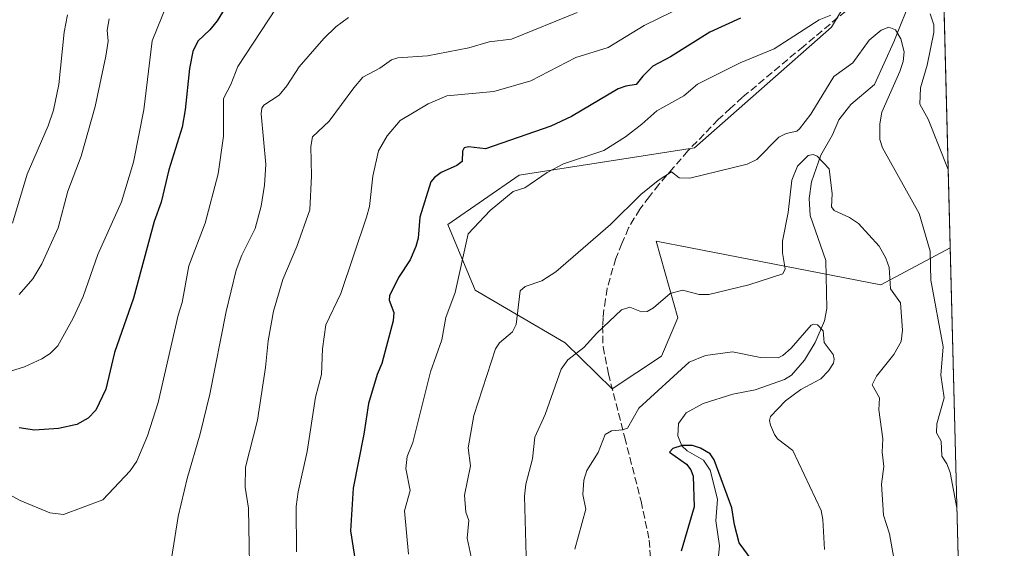
# Model space of a CAD drawing. Units: metres. Extents: x 671798 to 675283, y 4749087 to 4751486.
# Drawn here: x 675036 to 675259, y 4749584 to 4749703 of the extents above; entities that cross this region are included whole.
import ezdxf

# ---------------------------------------------------------------- set-up
doc = ezdxf.new("R2010")
doc.units = ezdxf.units.M
doc.header["$MEASUREMENT"] = 0
doc.linetypes.add('DGN Style 3', pattern=[2.307223458686699, 1.648016756204785, -0.6592067024819142])
for name, color, linetype, lineweight in [('Arbolado forestal CxS', 92, 'Continuous', 0), ('Comarca CxS', 21, 'Continuous', 0), ('Comunidad Autónoma CxS', 142, 'Continuous', 0), ('Corriente natural lineal', 142, 'Continuous', 13), ('Curva de nivel maestra', 30, 'Continuous', 30), ('Curva de nivel normal', 30, 'Continuous', 0), ('Municipio CxS', 4, 'Continuous', 0), ('Pastizal CxS', 92, 'Continuous', 0), ('Provincia CxS', 1, 'Continuous', 0), ('Senda', 7, 'DGN Style 3', 0)]:
    doc.layers.add(name, color=color, linetype=linetype, lineweight=lineweight)

# ---------------------------------------------------------------- blocks, each defined once
blk = doc.blocks.new('*U7')
at = {"layer": 'Pastizal CxS', "color": 92, "linetype": 'Continuous', "lineweight": 0}
blk.add_polyline3d([(675244.3349000001, 4749751.3333, 1153.222699999999), (675246.8795999996, 4749651.790999999, 1141.811000000002), (675231.1602999996, 4749643.4033, 1133.310100000002), (675188.1240999997, 4749651.805299999, 1138.018500000006), (675180.3431000002, 4749653.3245, 1138.803400000004), (675185.3009000003, 4749635.962900001, 1134.333700000003), (675181.5827000003, 4749627.2817, 1132.974199999997), (675170.4278999995, 4749619.8421, 1132.998800000001), (675159.7538999999, 4749630.2841, 1137.137900000002), (675139.4424999999, 4749642.164100001, 1144.464999999997), (675133.2445, 4749657.045700001, 1148.092699999994), (675149.3574999999, 4749668.206499999, 1146.822), (675189.0203, 4749674.4069, 1141.352400000003), (675220.0060999999, 4749701.6885, 1145.366899999994), (675234.8793000003, 4749726.490900001, 1149.900500000003)], dxfattribs=at)
blk = doc.blocks.new('*U14')
at = {"layer": 'Arbolado forestal CxS', "color": 92, "linetype": 'Continuous', "lineweight": 0}
blk.add_polyline3d([(675234.8793000003, 4749726.490900001, 1149.900500000003), (675220.0060999999, 4749701.6885, 1145.366899999994), (675189.0203, 4749674.4069, 1141.352400000003), (675149.3574999999, 4749668.206499999, 1146.822), (675133.2445, 4749657.045700001, 1148.092699999994), (675139.4424999999, 4749642.164100001, 1144.464999999997), (675159.7538999999, 4749630.2841, 1137.137900000002), (675170.4278999995, 4749619.8421, 1132.998800000001), (675181.5827000003, 4749627.2817, 1132.974199999997), (675185.3009000003, 4749635.962900001, 1134.333700000003), (675180.3431000002, 4749653.3245, 1138.803400000004), (675188.1240999997, 4749651.805299999, 1138.018500000006), (675231.1602999996, 4749643.4033, 1133.310100000002), (675246.8795999996, 4749651.790999999, 1141.811000000002), (675248.8141000001, 4749576.120300001, 1138.830700000006)], dxfattribs=at)

msp = doc.modelspace()

# ---------------------------------------------------------------- linework, layer by layer
at = {"layer": 'Arbolado forestal CxS', "color": 92, "linetype": 'Continuous', "lineweight": 0, "extrusion": (0.001005432954958694, -0.03932893020651597, 0.9992258124935446), "elevation": -184978.8813038206, "flags": 128}
msp.add_lwpolyline([(796410.1752787203, 4727225.976624715), (796410.1752787203, 4727150.222553427)], dxfattribs=at)
at = {"layer": 'Arbolado forestal CxS', "color": 92, "linetype": 'Continuous', "lineweight": 0}
msp.add_polyline3d([(675234.8793000003, 4749726.490900001, 1149.900500000003), (675220.0060999999, 4749701.6885, 1145.366899999994), (675189.0203, 4749674.4069, 1141.352400000003), (675149.3574999999, 4749668.206499999, 1146.822), (675133.2445, 4749657.045700001, 1148.092699999994), (675139.4424999999, 4749642.164100001, 1144.464999999997), (675159.7538999999, 4749630.2841, 1137.137900000002), (675170.4278999995, 4749619.8421, 1132.998800000001), (675181.5827000003, 4749627.2817, 1132.974199999997), (675185.3009000003, 4749635.962900001, 1134.333700000003), (675180.3431000002, 4749653.3245, 1138.803400000004), (675188.1240999997, 4749651.805299999, 1138.018500000006), (675231.1602999996, 4749643.4033, 1133.310100000002), (675246.8795999996, 4749651.790999999, 1141.811000000002)], dxfattribs=at)
at = {"layer": 'Comarca CxS', "color": 21, "linetype": 'Continuous', "lineweight": 0, "flags": 128}
msp.add_lwpolyline([(672883.3229999989, 4749112.560300001), (671856.0600013077, 4749086.599982498), (671825.2215999993, 4750316.821299999), (671823.2824000005, 4750394.181299999), (671798.0700013082, 4751399.969982476), (672204.3051829629, 4751410.237170125), (672250.0576000008, 4751411.393499999), (675199.9900013335, 4751485.949982476), (675257.7334999999, 4749227.224599999), (675259.1300013344, 4749172.599982499)], close=True, dxfattribs=at)
at = {"layer": 'Comunidad Autónoma CxS', "color": 142, "linetype": 'Continuous', "lineweight": 0, "flags": 128}
msp.add_lwpolyline([(672883.3229999989, 4749112.560300001), (671856.0600013077, 4749086.599982498), (671825.2215999993, 4750316.821299999), (671823.2824000005, 4750394.181299999), (671798.0700013082, 4751399.969982476), (672204.3051829629, 4751410.237170125), (672250.0576000008, 4751411.393499999), (675199.9900013335, 4751485.949982476), (675257.7334999999, 4749227.224599999), (675259.1300013344, 4749172.599982499)], close=True, dxfattribs=at)
at = {"layer": 'Corriente natural lineal', "color": 142, "linetype": 'Continuous', "lineweight": 13}
for points in [[(675241, 4749727, 1148.241699999999), (675241.0055999998, 4749719.317500001, 1147.022700000001), (675240.6034000004, 4749715.830600001, 1146.362200000003), (675238.4672999998, 4749709.2192, 1144.712299999999), (675234.1272, 4749698.405099999, 1140.438099999999), (675229.7686000002, 4749688.757200001, 1138.8223), (675224.4402999999, 4749684.214500001, 1138.587400000004), (675221.6754999999, 4749680.730599999, 1138.067899999995), (675220.2380999997, 4749677.3255, 1137.229600000006), (675217.5914000003, 4749672.746400001, 1136.342900000004), (675215.5023999996, 4749666.755999999, 1135.236999999994), (675215.0102000004, 4749662.9824, 1134.675000000003), (675215.2026000004, 4749659.127499999, 1134.217999999993), (675218.7676999997, 4749648.887399999, 1132.431500000006), (675218.9562999997, 4749638.0525, 1131.439299999998), (675218.4682, 4749635.2432, 1130.9568), (675216.3137999997, 4749630.33, 1130.251600000003), (675213.9146999996, 4749626.385199999, 1129.959300000002), (675211, 4749623, 1129.121799999994)], [(675211, 4749623, 1129.121799999994), (675209.3890000005, 4749622.0178, 1128.979600000006), (675202.7262000004, 4749619.627400001, 1128.094200000007), (675197.7456, 4749618.6492, 1127.496199999994), (675191.0246000001, 4749616.5187, 1127.176000000007), (675187.1819000002, 4749614.4155, 1126.9951), (675185.4545999998, 4749612.042500001, 1126.664900000003), (675185.2566000001, 4749609.208100001, 1126.143200000006), (675186.1854999998, 4749606.942500001, 1125.634999999995), (675187.3586999997, 4749605.861400001, 1125.347899999993), (675191.0740999999, 4749603.732600001, 1125.053400000004), (675192.5862999996, 4749601.4385, 1124.665699999998), (675194.2215, 4749594.914799999, 1124.607900000003), (675193.8805000001, 4749590.010600001, 1124.148400000006), (675194.7222999996, 4749584.3235, 1123.636599999998), (675194.3924000004, 4749581.2586, 1123.331999999995)]]:
    msp.add_polyline3d(points, dxfattribs=at)
at = {"layer": 'Curva de nivel maestra', "color": 30, "linetype": 'Continuous', "lineweight": 30, "flags": 128}
for points, elevation in [([(675086.6100000005, 4749712.3101), (675081.04, 4749703.170100001), (675079.4100000003, 4749701.090100001), (675076.7000000002, 4749698.5801), (675075.5599999997, 4749696.220100001), (675074.7599999999, 4749692.4001), (675073.8300000001, 4749682.9801), (675073.1100000005, 4749679.110099999), (675070.1399999997, 4749669.450099999), (675068.3399999999, 4749662.120100001), (675066.7999999998, 4749657.7401), (675062.1500000004, 4749640.4101), (675057.8300000001, 4749628.110099999), (675055.8200000003, 4749619.8101), (675053.5899999999, 4749615.040100001), (675051.8700000001, 4749613.2301), (675049.2999999998, 4749611.790100001), (675045.1699999999, 4749610.890100001), (675039.7100000001, 4749610.540100001), (675036.2800000003, 4749611.0101)], 1175), ([(675199.4400000004, 4749703.790100001), (675192.4800000006, 4749700.5801), (675183.6399999997, 4749695.0001), (675179.6100000005, 4749692.9001), (675177.3200000003, 4749690.630100001), (675175.8300000001, 4749688.7301), (675173.4699999997, 4749688.4001), (675171.7400000002, 4749687.7401), (675161.2400000002, 4749681.520099999), (675156.5599999997, 4749679.3101), (675141.7800000003, 4749674.1601), (675137.8799999999, 4749674.610099999), (675136.9500000002, 4749674.420100001), (675136.5499999998, 4749673.630100001), (675136.5099999999, 4749671.3101), (675135.25, 4749670.420100001), (675131.7100000001, 4749668.800100001), (675130.2000000002, 4749667.7301), (675129.4199999999, 4749666.7401), (675126.9199999999, 4749658.7501), (675126.4900000002, 4749653.9901), (675126.0199999996, 4749652.090100001), (675124.6799999997, 4749649.100099999), (675122.0800000001, 4749645.090100001), (675120.04, 4749640.890100001), (675119.9699999997, 4749639.950099999), (675120.9900000002, 4749637.130100001), (675120.8700000001, 4749635.2601), (675118.2800000003, 4749625.5801), (675117.2400000002, 4749623.130100001), (675115.25, 4749616.520099999), (675114.2199999997, 4749609.630100001), (675111.8099999997, 4749597.380100001), (675111.1900000004, 4749587.7601), (675113.6200000001, 4749572.350099999)], 1150), ([(675202.0800000001, 4749581.0001), (675199.1799999997, 4749584.9801), (675198.0800000001, 4749589.100099999), (675197.4800000006, 4749592.9301), (675193.5099999999, 4749603.8101), (675192.5899999999, 4749605.1501), (675190.4299999997, 4749606.4301), (675188.5700000003, 4749607.020099999), (675186.2699999996, 4749607.0101), (675184.1600000003, 4749606.380100001), (675183.3499999996, 4749605.540100001), (675187.2100000001, 4749602.8101), (675188.2400000002, 4749601.5701), (675188.7100000001, 4749600.090100001), (675188.9900000002, 4749593.170100001), (675186.0499999998, 4749583.120100001)], 1125)]:
    msp.add_lwpolyline(points, dxfattribs=dict(at, elevation=elevation))
at = {"layer": 'Curva de nivel normal', "color": 30, "linetype": 'Continuous', "lineweight": 0, "flags": 128}
for points, elevation in [([(675070.8600000005, 4749709.869999999), (675066.3499999996, 4749698.640000001), (675064.4500000002, 4749682.980000001), (675062.0899999999, 4749671.140000001), (675059.3899999997, 4749662.16), (675054.0300000003, 4749650.24), (675050.7000000002, 4749640.75), (675048.5, 4749635.859999999), (675044.9600000001, 4749629.600000001), (675043.2800000003, 4749627.890000001), (675041.3399999999, 4749626.630000001), (675037.4600000001, 4749624.82), (675033.3399999999, 4749623.550000001)], 1180), ([(675096.1200000001, 4749708.76), (675085.7100000001, 4749692.810000001), (675084.1200000001, 4749688.75), (675082.4800000006, 4749685.58), (675082.4900000002, 4749677.09), (675081.2800000003, 4749668.529999999), (675078.2999999998, 4749657.390000001), (675074.6600000003, 4749647.720000001), (675073.1600000003, 4749639.430000001), (675072.2300000006, 4749636.529999999), (675067.7000000002, 4749616.75), (675065.2699999996, 4749609.27), (675062.8499999996, 4749603.480000001), (675061.3300000001, 4749601.310000001), (675055.2000000002, 4749594.74), (675046.25, 4749591.430000001), (675043.1799999997, 4749591.789999999), (675036.5, 4749594.59), (675022.8700000001, 4749601.91)], 1170), ([(675047.1900000004, 4749704.51), (675046.4199999999, 4749700.59), (675045.2599999999, 4749688.75), (675044.0499999998, 4749682.92), (675042.7999999998, 4749679.359999999), (675038.0700000003, 4749668.430000001), (675034.7300000006, 4749657.359999999)], 1190), ([(675056.6200000001, 4749703.619999999), (675056.1799999997, 4749701.01), (675056.4199999999, 4749698.57), (675055.8300000001, 4749695.130000001), (675053.4199999999, 4749683.76), (675050.2999999998, 4749672.539999999), (675047.25, 4749664.630000001), (675045.0499999998, 4749656.310000001), (675041.3399999999, 4749648.15), (675039.3200000003, 4749644.730000001), (675036.2400000002, 4749641.230000001)], 1185), ([(675110.75, 4749703.949999999), (675107.8700000001, 4749701.810000001), (675105.1600000003, 4749699.130000001), (675099.5999999996, 4749692.75), (675096.8399999999, 4749688.439999999), (675095.0999999996, 4749686.32), (675091.6100000005, 4749684.100000001), (675091.1200000001, 4749683.42), (675091, 4749682.119999999), (675092.0700000003, 4749670.609999999), (675091.7300000006, 4749665.99), (675090.9699999997, 4749661.230000001), (675089.6799999997, 4749656.130000001), (675086.6200000001, 4749650.16), (675085.3700000001, 4749646.75), (675083.0899999999, 4749637.359999999), (675079.3799999999, 4749618.689999999), (675077.2300000006, 4749609.699999999), (675074.29, 4749599.58), (675072.2400000002, 4749590.960000001), (675070.6799999997, 4749581.439999999)], 1165), ([(675162.5300000003, 4749705.050000001), (675147.6600000003, 4749699), (675142.5999999996, 4749698.41), (675137.9900000002, 4749697.039999999), (675128.5999999996, 4749695.230000001), (675121.9000000004, 4749694.789999999), (675120.5, 4749694.33), (675117.8300000001, 4749692.470000001), (675114.0099999999, 4749690.390000001), (675111.9400000004, 4749688.029999999), (675106.4100000003, 4749680.42), (675102.5999999996, 4749676.890000001), (675102.2000000002, 4749674.75), (675102.3799999999, 4749668.09), (675101.9800000006, 4749660.359999999), (675099.04, 4749652.060000001), (675095.8899999997, 4749644.58), (675093.7800000003, 4749637.460000001), (675092.5499999998, 4749630.75), (675091.9600000001, 4749624.730000001), (675090.1799999997, 4749612.810000001), (675087.4199999999, 4749602.15), (675087.4100000003, 4749597.59), (675088.1500000004, 4749592.859999999), (675088.5099999999, 4749571.550000001)], 1160), ([(675099.0199999996, 4749582.960000001), (675098.9400000004, 4749593.27), (675099.3600000005, 4749596.550000001), (675101.4000000004, 4749605.680000001), (675103.3099999997, 4749617.960000001), (675104.6399999997, 4749623.08), (675104.8899999997, 4749628.960000001), (675105.6399999997, 4749634.369999999), (675109.0300000003, 4749641.430000001), (675114.8300000001, 4749658.730000001), (675115.5300000003, 4749661.17), (675116.29, 4749667.99), (675117.5499999998, 4749673.730000001), (675119.5, 4749677.16), (675122.4199999999, 4749680.58), (675128.7800000003, 4749684.4), (675132.9800000006, 4749686.210000001), (675143.6399999997, 4749687.17), (675151.9800000006, 4749689.58), (675162.1600000003, 4749694.859999999), (675169.5099999999, 4749697.100000001), (675177.6500000004, 4749702.08), (675183.9699999997, 4749705.189999999)], 1155), ([(675219.8499999996, 4749704.42), (675217.2199999997, 4749703.380000001), (675207.0800000001, 4749696.82), (675199.4000000004, 4749693.630000001), (675189.6799999997, 4749688.83), (675186.6200000001, 4749686.180000001), (675180.54, 4749682.779999999), (675177.0899999999, 4749679.77), (675173.4600000001, 4749676.92), (675168.5499999998, 4749673.84), (675159.4100000003, 4749670.789999999), (675155.7300000006, 4749668.84), (675150.6500000004, 4749665.350000001), (675147.9900000002, 4749664.560000001), (675142.7999999998, 4749660.210000001), (675137.8399999999, 4749654.939999999), (675134.9000000004, 4749641.66), (675132.7800000003, 4749636.01), (675131.8700000001, 4749630.970000001), (675129.3300000001, 4749623.689999999), (675125.3200000003, 4749607.76), (675124.0199999996, 4749604.57), (675123.75, 4749601.83), (675124.6799999997, 4749596.850000001), (675123.4100000003, 4749592.24), (675124.3399999999, 4749582.470000001)], 1145), ([(675246.4261999996, 4749669.5297), (675241.8799999999, 4749680.9), (675239.9900000002, 4749684.33), (675240.1399999997, 4749688), (675241.6600000003, 4749693.109999999), (675243.1900000004, 4749700.539999999), (675243.2199999997, 4749702.26), (675242.3200000003, 4749704.730000001)], 1145), ([(675248.3849999999, 4749592.906199999), (675246.8600000005, 4749600.92), (675246.1399999997, 4749602.880000001), (675244.9699999997, 4749604.65), (675244.8200000003, 4749607.99), (675243.7999999998, 4749609.92), (675243.8399999999, 4749611.970000001), (675245.5599999997, 4749617.859999999), (675244.7599999999, 4749622.980000001), (675245.29, 4749629.4), (675242.4800000006, 4749644.439999999), (675242.3300000001, 4749651), (675239.8499999996, 4749659.529999999), (675231.54, 4749674.42), (675230.9800000006, 4749676.279999999), (675231, 4749679.82), (675231.4400000004, 4749682.460000001), (675235.4699999997, 4749691.689999999), (675236.2100000001, 4749693.949999999), (675236.4400000004, 4749696.140000001), (675235.7000000002, 4749699.09), (675234.5199999996, 4749701.09), (675232.9900000002, 4749701.720000001), (675231.2400000002, 4749701.08), (675228.5800000001, 4749698.75), (675224.8700000001, 4749693.66), (675220.5599999997, 4749690.529999999), (675215.3600000005, 4749682.039999999), (675212.79, 4749678.74), (675212.2199999997, 4749678.180000001), (675209.7999999998, 4749677.689999999), (675208.1100000005, 4749676.84), (675203.1600000003, 4749671.77), (675200.9600000001, 4749670.730000001), (675187.9900000002, 4749667.57), (675185.5800000001, 4749667.640000001), (675183.8099999997, 4749668.949999999), (675180.8399999999, 4749667.039999999), (675176.8899999997, 4749663.890000001), (675170.0599999997, 4749657.050000001), (675157.6299999999, 4749646.350000001), (675154.5300000003, 4749644.279999999), (675150.7300000006, 4749643.039999999), (675149.6100000005, 4749642.029999999), (675148.6799999997, 4749634.41), (675147.8600000005, 4749632.74), (675144.8899999997, 4749630.310000001), (675144.0300000003, 4749628.91), (675139.1500000004, 4749613.850000001), (675137.8499999996, 4749606.529999999), (675138.3300000001, 4749602.41), (675137.0099999999, 4749595.810000001), (675137.3399999999, 4749591.970000001), (675138.0199999996, 4749590.08), (675137.6299999999, 4749586.07), (675139.4000000004, 4749577.59)], 1140), ([(675234.1699999999, 4749581.550000001), (675233.1699999999, 4749587.08), (675231.8200000003, 4749591.289999999), (675231.3200000003, 4749598.26), (675231.9000000004, 4749602.27), (675231.5199999996, 4749605.560000001), (675231.6500000004, 4749608.52), (675230.7699999996, 4749615.09), (675230.8600000005, 4749617.859999999), (675229.2400000002, 4749620.789999999), (675230.2400000002, 4749622.76), (675234.0999999996, 4749627.609999999), (675235.8099999997, 4749630.609999999), (675236.0999999996, 4749633.140000001), (675235.6399999997, 4749639.350000001), (675233.3899999997, 4749642.5), (675233.0700000003, 4749647.359999999), (675232.2999999998, 4749649.449999999), (675230.7999999998, 4749652.140000001), (675226.1500000004, 4749657.27), (675224.1299999999, 4749658.619999999), (675220.5999999996, 4749660.199999999), (675220.0199999996, 4749661.050000001), (675220.1699999999, 4749664.039999999), (675219.4900000002, 4749669.699999999), (675216.7599999999, 4749672.550000001), (675215.9000000004, 4749672.92), (675214.7300000006, 4749672.699999999), (675212.3499999996, 4749670.24), (675211.0800000001, 4749667.08), (675210.2400000002, 4749659.75), (675208.9600000001, 4749653.300000001), (675208.9299999997, 4749650.640000001), (675209.54, 4749647.02), (675209.04, 4749645.91), (675201.3499999996, 4749643.390000001), (675192.2999999998, 4749641.199999999), (675190.0800000001, 4749641.210000001), (675186.29, 4749642.180000001), (675183.5300000003, 4749641.41), (675179.75, 4749638.189999999), (675178.3300000001, 4749637.350000001), (675177.04, 4749637.300000001), (675174.4299999997, 4749638.34), (675172.5599999997, 4749637.77), (675166.9100000003, 4749632.449999999), (675164.0300000003, 4749629.26), (675160.3799999999, 4749626.42), (675158.8399999999, 4749624.33), (675155.2800000003, 4749614.060000001), (675152.9299999997, 4749608.930000001), (675152.4000000004, 4749603.99), (675150.8899999997, 4749598.27), (675150.5999999996, 4749595.600000001), (675151.0800000001, 4749576.539999999)], 1135), ([(675161.9800000006, 4749583.600000001), (675164.4600000001, 4749592.66), (675163.79, 4749595.949999999), (675163.9699999997, 4749599.230000001), (675164.6900000004, 4749601.369999999), (675167.2199999997, 4749605.470000001), (675168.8200000003, 4749609.529999999), (675170.2699999996, 4749610.350000001), (675172.7699999996, 4749610.58), (675173.9100000003, 4749611), (675176.4400000004, 4749615.51), (675187.8600000005, 4749625.939999999), (675191.5099999999, 4749627.390000001), (675197.6600000003, 4749628.25), (675203.9900000002, 4749626.930000001), (675207.9600000001, 4749626.890000001), (675208.9900000002, 4749627.390000001), (675210.9000000004, 4749629.050000001), (675215.4299999997, 4749634.25), (675216.0300000003, 4749634.49), (675216.8499999996, 4749634.32), (675218.1600000003, 4749633), (675218.3700000001, 4749630.359999999), (675220.3899999997, 4749627.609999999), (675220.6600000003, 4749626.57), (675220.4900000002, 4749625.67), (675219.3899999997, 4749623.939999999), (675217.6399999997, 4749622.109999999), (675213.0700000003, 4749619.720000001), (675209.6200000001, 4749617.119999999), (675206.2400000002, 4749613.630000001), (675206.0099999999, 4749612.730000001), (675206.2599999999, 4749611.630000001), (675207.1200000001, 4749609.51), (675207.8499999996, 4749608.539999999), (675211.3099999997, 4749605.9), (675217.6699999999, 4749592.300000001), (675218.0599999997, 4749590.27), (675218.4400000004, 4749583.5)], 1130)]:
    msp.add_lwpolyline(points, dxfattribs=dict(at, elevation=elevation))
at = {"layer": 'Municipio CxS', "color": 4, "linetype": 'Continuous', "lineweight": 0, "flags": 128}
msp.add_lwpolyline([(672883.3229999989, 4749112.560300001), (671856.0600013077, 4749086.599982498), (671825.2215999993, 4750316.821299999), (671823.2824000005, 4750394.181299999), (671798.0700013082, 4751399.969982476), (672204.3051829629, 4751410.237170125), (672250.0576000008, 4751411.393499999), (675199.9900013335, 4751485.949982476), (675257.7334999999, 4749227.224599999), (675259.1300013344, 4749172.599982499)], close=True, dxfattribs=at)
at = {"layer": 'Pastizal CxS', "color": 92, "linetype": 'Continuous', "lineweight": 0, "extrusion": (0.002909855585310663, -0.1138218004196298, 0.9934969202215509), "elevation": -537514.6616018966, "flags": 128}
msp.add_lwpolyline([(796411.5673538607, 4700308.561545207), (796411.5673538607, 4700208.334939989)], dxfattribs=at)
at = {"layer": 'Pastizal CxS', "color": 92, "linetype": 'Continuous', "lineweight": 0}
msp.add_polyline3d([(675234.8793000003, 4749726.490900001, 1149.900500000003), (675220.0060999999, 4749701.6885, 1145.366899999994), (675189.0203, 4749674.4069, 1141.352400000003), (675149.3574999999, 4749668.206499999, 1146.822), (675133.2445, 4749657.045700001, 1148.092699999994), (675139.4424999999, 4749642.164100001, 1144.464999999997), (675159.7538999999, 4749630.2841, 1137.137900000002), (675170.4278999995, 4749619.8421, 1132.998800000001), (675181.5827000003, 4749627.2817, 1132.974199999997), (675185.3009000003, 4749635.962900001, 1134.333700000003), (675180.3431000002, 4749653.3245, 1138.803400000004), (675188.1240999997, 4749651.805299999, 1138.018500000006), (675231.1602999996, 4749643.4033, 1133.310100000002), (675246.8795999996, 4749651.790999999, 1141.811000000002)], dxfattribs=at)
at = {"layer": 'Provincia CxS', "color": 1, "linetype": 'Continuous', "lineweight": 0, "flags": 128}
msp.add_lwpolyline([(672883.3229999989, 4749112.560300001), (671856.0600013077, 4749086.599982498), (671825.2215999993, 4750316.821299999), (671823.2824000005, 4750394.181299999), (671798.0700013082, 4751399.969982476), (672204.3051829629, 4751410.237170125), (672250.0576000008, 4751411.393499999), (675199.9900013335, 4751485.949982476), (675257.7334999999, 4749227.224599999), (675259.1300013344, 4749172.599982499)], close=True, dxfattribs=at)
at = {"layer": 'Senda', "color": 7, "linetype": 'DGN Style 3', "lineweight": 0}
msp.add_polyline3d([(675223.2451, 4749705.365900001, 1152.032500000001), (675213.6651, 4749697.360099999, 1148.095300000001), (675199.9101, 4749685.860099999, 1143.865099999996), (675197.1901000004, 4749683.360099999, 1143.218999999998), (675194.4301000005, 4749680.8301, 1143.455100000006), (675187.5201000003, 4749673.710100001, 1142.355800000005), (675184.2351000002, 4749669.890100001, 1142.994200000001), (675180.9801000003, 4749666.120100001, 1140.939499999993), (675178.8501000004, 4749663.370100001, 1140.392200000002), (675176.6601, 4749660.550100001, 1139.945300000007), (675175.4200999998, 4749658.470100001, 1139.815600000002), (675174.1201, 4749656.280099999, 1139.737399999998), (675172.6350999996, 4749652.770099999, 1139.777799999996), (675171.2050999999, 4749649.380100001, 1139.581300000005), (675169.2701000003, 4749642.590100001, 1139.738599999997), (675168.8951000003, 4749640.140100001, 1138.931899999996), (675168.5301000001, 4749637.790100001, 1138.029599999994), (675168.3951000003, 4749636.005100001, 1137.322700000004), (675168.2500999998, 4749634.140100001, 1136.620599999995), (675168.3000999996, 4749631.8201, 1136.001499999998), (675168.3501000004, 4749629.360099999, 1135.640400000004), (675169.5601000005, 4749623.270099999, 1134.023100000006), (675173.2600999996, 4749608.840100001, 1137.728400000007), (675176.9501, 4749594.420100001, 1135.995599999995), (675178.8000999996, 4749585.640100001, 1133.233999999997), (675179.3850999996, 4749577.460100001, 1128.418300000005)], dxfattribs=at)

# ---------------------------------------------------------------- block references
at = {"layer": 'Arbolado forestal CxS', "color": 92, "linetype": 'Continuous', "lineweight": 0}
msp.add_blockref('*U14', (0, 0), dxfattribs=at)
at = {"layer": 'Pastizal CxS', "color": 92, "linetype": 'Continuous', "lineweight": 0}
msp.add_blockref('*U7', (0, 0), dxfattribs=at)

doc.saveas('drawing.dxf')
